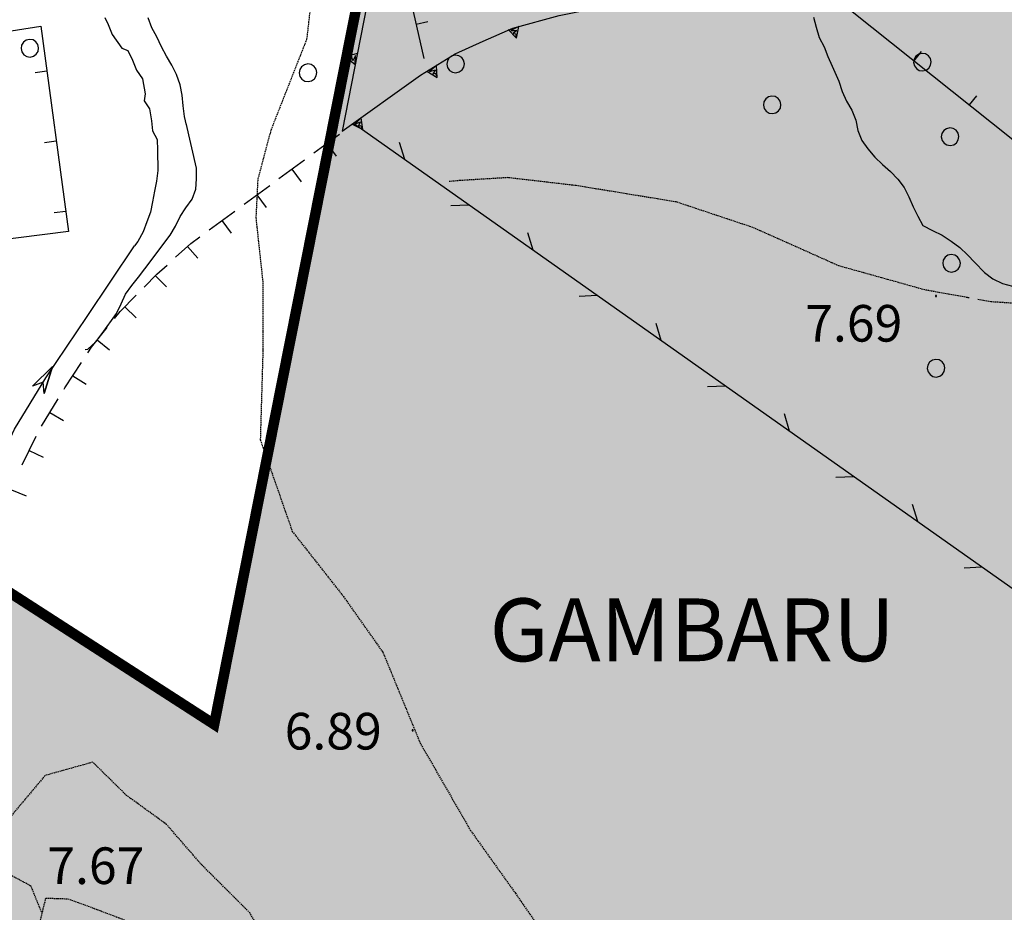
# Model space of a CAD drawing. Units: inches. Extents: x 1553891 to 1557899, y 4512012 to 4515402.
# Drawn here: x 1555806 to 1555994, y 4514016 to 4514187 of the extents above; entities that cross this region are included whole.
import ezdxf
from ezdxf.enums import TextEntityAlignment as Align

# ---------------------------------------------------------------- set-up
doc = ezdxf.new("R2010")
doc.units = ezdxf.units.IN
doc.header["$MEASUREMENT"] = 0
doc.linetypes.add('DASHED2', pattern=[0.375, 0.25, -0.125])
doc.linetypes.add('HIDDEN', pattern=[0.375, 0.25, -0.125])
for name, color, linetype in [('ALBERO', 7, 'CONTINUOUS'), ('CANALE', 7, 'CONTINUOUS'), ('CURVA_INTERM', 7, 'CONTINUOUS'), ('DIVIS_COLTU', 7, 'CONTINUOUS'), ('MURO_A_CALCE', 7, 'CONTINUOUS'), ('MURO_A_SECCO', 7, 'CONTINUOUS'), ('MURO_SOSTEG', 7, 'CONTINUOUS'), ('PUNTO_QUOTA', 7, 'CONTINUOUS'), ('QUOTA', 7, 'CONTINUOUS'), ('RETE_METALL', 7, 'CONTINUOUS'), ('SENTIERO', 7, 'CONTINUOUS'), ('STRADA_BIANCA', 7, 'CONTINUOUS'), ('TOPONOMAS', 7, 'CONTINUOUS'), ('URBAN_VIGENTE-C', 41, 'CONTINUOUS'), ('URBAN_VIGENTE-DELIMITAZIONI', 7, 'CONTINUOUS')]:
    doc.layers.add(name, color=color, linetype=linetype)
doc.styles.add('ROMANT', font='GOTHIC.TTF')

# ---------------------------------------------------------------- blocks, each defined once
blk = doc.blocks.new('ALBERO')
at = {"layer": 'ALBERO', "color": 3, "linetype": 'Continuous'}
blk.add_lwpolyline([(1.61, 0.64), (1.23, 1.18), (0.68, 1.53), (0.03, 1.63), (-0.61, 1.48), (-1.15, 1.11), (-1.5, 0.55), (-1.6, -0.09), (-1.45, -0.74), (-1.08, -1.28), (-0.52, -1.62), (0.12, -1.73), (0.77, -1.58), (1.31, -1.2), (1.65, -0.65), (1.76, 0)], close=True, dxfattribs=at)
blk = doc.blocks.new('PUNTO')
at = {"layer": 'PUNTO_QUOTA', "linetype": 'Continuous'}
blk.add_lwpolyline([(-0.09, -0.09), (0.09, -0.09), (0.09, 0.09), (-0.09, 0.09)], close=True, dxfattribs=at)
blk.add_point((0, 0), dxfattribs=at)

msp = doc.modelspace()

# ---------------------------------------------------------------- hatches: boundary and pattern name
at = {"layer": 'URBAN_VIGENTE-C'}
h = msp.add_hatch(dxfattribs=at)
h.set_pattern_fill('ANSI31', color=256, style=0)
h.set_pattern_definition([(45, (0, 0), (-0.0883883476483, 0.0883883476483), [])])
h.paths.add_polyline_path([(1556231.73, 4514710.65), (1555928.65, 4514485.62), (1555842.67, 4514051.94), (1555653.04, 4514174.2), (1555525.69, 4513997.25), (1555771.35, 4513744.19), (1555776.05, 4513560.95), (1555912.26, 4513571.7), (1556040.72, 4513444.57), (1556065.55, 4513475.47), (1556097.33, 4513543.48), (1556105.28, 4513567.8), (1556111.9, 4513598.14), (1556125.24, 4513663.32), (1556125.56, 4513682.72), (1556120.54, 4513745.31), (1556109.16, 4513746.06), (1556118.5, 4513833.7), (1556118.5, 4513889.65), (1556111.96, 4513921.35), (1556156.76, 4514237.44), (1556123.16, 4514381.96), (1556154.89, 4514450.03), (1556167.95, 4514505.04), (1556167.95, 4514514.36), (1556192.22, 4514560.98), (1556200.62, 4514569.37), (1556209.18, 4514573.01), (1556222.26, 4514591.09), (1556232.28, 4514610.57)])

# ---------------------------------------------------------------- linework, layer by layer
at = {"layer": 'CANALE', "color": 5, "linetype": 'Continuous'}
for points in [[(1555739.26, 4513985.7), (1555745.68, 4513994.64), (1555753.52, 4514002.55), (1555758.03, 4514007.12), (1555765.27, 4514016.1), (1555780.16, 4514050.08), (1555787.31, 4514065.99), (1555801.27, 4514101.48), (1555804.52, 4514108.35), (1555810.5, 4514118.17), (1555818.41, 4514129.85), (1555827.47, 4514143.4)], [(1555810.22, 4514115.17), (1555811.81, 4514120.32), (1555810.22, 4514115.17), (1555810, 4514117.31), (1555807.98, 4514116.54), (1555811.81, 4514120.32)]]:
    msp.add_lwpolyline(points, dxfattribs=at)
at = {"layer": 'CURVA_INTERM', "color": 10, "linetype": 'Continuous'}
for points in [[(1555821.78, 4514187), (1555822.39, 4514185.67), (1555823.2, 4514183.78), (1555825.02, 4514181.12), (1555826.19, 4514180.67), (1555827.09, 4514178.85), (1555827.84, 4514176.97), (1555828.97, 4514175.28), (1555829.48, 4514172.39), (1555829.28, 4514171.06), (1555830.29, 4514169.54), (1555830.7, 4514167.27), (1555830.9, 4514165.37), (1555831.77, 4514163.72), (1555831.84, 4514161.68), (1555831.93, 4514157.75), (1555831.68, 4514155.75), (1555831.25, 4514153.79), (1555830.89, 4514151.77), (1555830.5, 4514149.8), (1555829.78, 4514147.94), (1555829.11, 4514146.04), (1555828.1, 4514144.21), (1555827.47, 4514143.4)], [(1555837.38, 4514166.45), (1555837.03, 4514168.1), (1555836.75, 4514170.12), (1555836.56, 4514172.16), (1555836.2, 4514174.16), (1555835.5, 4514176.09), (1555834.57, 4514177.88), (1555833.54, 4514179.63), (1555832.58, 4514181.43), (1555831.74, 4514183.28), (1555830.79, 4514185.05), (1555830.03, 4514186.92)], [(1555957.16, 4514187.07), (1555957.66, 4514185.13), (1555958.27, 4514183.2), (1555959.23, 4514181.43), (1555959.91, 4514179.54), (1555960.75, 4514177.71), (1555962.02, 4514174.81), (1555962.66, 4514172.89), (1555963.47, 4514171.01), (1555964.48, 4514169.27), (1555965.27, 4514167.39), (1555965.68, 4514165.42), (1555966.39, 4514163.53), (1555967.57, 4514161.88), (1555968.87, 4514160.32), (1555970.37, 4514158.92), (1555971.88, 4514157.57), (1555973.3, 4514156.14), (1555974.5, 4514154.5), (1555975.41, 4514152.71), (1555976.19, 4514150.83), (1555977.09, 4514149.04), (1555978.1, 4514147.29), (1555979.9, 4514146.32), (1555981.75, 4514145.41), (1555983.5, 4514144.27), (1555985.11, 4514143.03), (1555986.61, 4514141.66), (1555988.03, 4514140.17), (1555989.88, 4514138.31), (1555991.47, 4514137.07), (1555993.27, 4514136.18), (1555995.23, 4514135.65)], [(1555957.16, 4514187.07), (1555957.66, 4514185.13), (1555958.27, 4514183.2), (1555959.23, 4514181.43), (1555959.91, 4514179.54), (1555960.75, 4514177.71), (1555962.02, 4514174.81), (1555962.66, 4514172.89), (1555963.47, 4514171.01), (1555964.48, 4514169.27), (1555965.27, 4514167.39), (1555965.68, 4514165.42), (1555966.39, 4514163.53), (1555967.57, 4514161.88), (1555968.87, 4514160.32), (1555970.37, 4514158.92), (1555971.88, 4514157.57), (1555973.3, 4514156.14), (1555974.5, 4514154.5), (1555975.41, 4514152.71), (1555976.19, 4514150.83), (1555977.09, 4514149.04), (1555978.1, 4514147.29), (1555979.9, 4514146.32), (1555981.75, 4514145.41), (1555983.5, 4514144.27), (1555985.11, 4514143.03), (1555986.61, 4514141.66), (1555988.03, 4514140.17), (1555989.88, 4514138.31), (1555991.47, 4514137.07), (1555993.27, 4514136.18), (1555995.23, 4514135.65)], [(1555818.05, 4514123.56), (1555818.53, 4514123.66), (1555820.04, 4514125.01), (1555821.25, 4514126.63), (1555824, 4514130.45), (1555824.89, 4514132.31), (1555825.73, 4514134.14), (1555826.94, 4514135.79), (1555828.21, 4514137.38), (1555829.45, 4514139), (1555834.25, 4514145.41), (1555835.3, 4514147.14), (1555836.18, 4514148.97), (1555837.26, 4514150.66), (1555838.45, 4514152.31), (1555839.16, 4514154.2), (1555839.31, 4514156.2), (1555839.29, 4514158.21), (1555837.3, 4514166.82)]]:
    msp.add_lwpolyline(points, dxfattribs=at)
at = {"layer": 'DIVIS_COLTU', "linetype": 'DASHED2'}
msp.add_lwpolyline([(1555886.38, 4513985.86), (1555880.21, 4513993.01), (1555872.4, 4513998.76), (1555861.55, 4514001.24), (1555854.18, 4514008.06), (1555849.52, 4514015.89), (1555840.29, 4514025.1), (1555833.59, 4514032.8), (1555825.93, 4514038.36), (1555819.48, 4514044.7), (1555810.36, 4514042.16), (1555803.45, 4514033.92), (1555803.02, 4514023.57), (1555807.57, 4514021.15), (1555809.69, 4514015.97)], dxfattribs=at)
at = {"layer": 'MURO_A_CALCE', "linetype": 'Continuous'}
for p, q in [((1555881.29, 4514185.75), (1555883.48, 4514186.25)), ((1555976.41, 4514178.72), (1555977.81, 4514180.48)), ((1555810.72, 4514176.74), (1555808.49, 4514176.43)), ((1555986.97, 4514170.29), (1555988.37, 4514172.06)), ((1555812.51, 4514163.35), (1555810.28, 4514163.04)), ((1555814.3, 4514149.96), (1555812.07, 4514149.65))]:
    msp.add_line(p, q, dxfattribs=at)
for points in [[(1556045.05, 4514123.95), (1555956.76, 4514194.4), (1556015.35, 4514246.86), (1556105.27, 4514326.56)], [(1555882.77, 4514179.16), (1555877.77, 4514201.37), (1555877.82, 4514203.19), (1555878.2, 4514204.37), (1555878.89, 4514205.88), (1555880.3, 4514207.55), (1555880.69, 4514207.79), (1555915.96, 4514214.81), (1555916.67, 4514216.46), (1555926.13, 4514218.04), (1555927.1, 4514213.87)], [(1555784.75, 4514181.49), (1555809.57, 4514185.32), (1555814.81, 4514146.12), (1555724.25, 4514134.67), (1555720.47, 4514172.67), (1555725.38, 4514173.16)]]:
    msp.add_lwpolyline(points, dxfattribs=at)
at = {"layer": 'MURO_A_SECCO', "linetype": 'Continuous'}
for p, q in [((1555861.72, 4514161.14), (1555866.62, 4514164.74)), ((1555864.17, 4514162.94), (1555865.95, 4514160.51)), ((1555855.05, 4514156.23), (1555859.95, 4514159.83)), ((1555857.5, 4514158.03), (1555859.29, 4514155.61)), ((1555848.38, 4514151.32), (1555853.28, 4514154.92)), ((1555850.83, 4514153.12), (1555852.62, 4514150.7)), ((1555841.72, 4514146.41), (1555846.61, 4514150.02)), ((1555844.16, 4514148.21), (1555845.95, 4514145.79)), ((1555837.55, 4514143.23), (1555839.58, 4514141.01)), ((1555831.44, 4514137.65), (1555833.59, 4514135.54)), ((1555825.63, 4514131.75), (1555827.77, 4514129.64)), ((1555820.33, 4514125.4), (1555822.67, 4514123.51)), ((1555815.67, 4514118.56), (1555818.2, 4514116.92)), ((1555809.71, 4514108.94), (1555812.88, 4514114.13)), ((1555811.29, 4514111.54), (1555813.86, 4514109.97)), ((1555805.99, 4514101.55), (1555808.65, 4514107.02)), ((1555807.32, 4514104.28), (1555810.03, 4514102.97)), ((1555803.95, 4514096.72), (1555806.74, 4514095.58))]:
    msp.add_line(p, q, dxfattribs=at)
for points in [[(1555835.3, 4514141.19), (1555838.21, 4514143.83), (1555839.94, 4514145.11)], [(1555829.31, 4514135.48), (1555831.73, 4514137.94), (1555833.68, 4514139.71)], [(1555823.62, 4514129.47), (1555824.71, 4514130.82), (1555827.76, 4514133.92)], [(1555818.53, 4514122.95), (1555819.23, 4514124.03), (1555822.24, 4514127.76)], [(1555814.02, 4514116.01), (1555814.16, 4514116.23), (1555817.33, 4514121.11)]]:
    msp.add_lwpolyline(points, dxfattribs=at)
at = {"layer": 'MURO_SOSTEG', "linetype": 'Continuous'}
for points in [[(1555878.18, 4514222), (1555867.14, 4514165.26), (1555882.11, 4514176), (1555888.7, 4514180.03), (1555894.09, 4514182.5), (1555899.72, 4514184.95), (1555908.58, 4514187.4), (1555914.6, 4514188.57), (1555917.82, 4514189.08), (1555922.61, 4514189.03), (1555928.66, 4514188.76), (1555948.52, 4514190.87), (1555953.3, 4514192.21), (1555956.76, 4514194.4)], [(1555898.87, 4514184.71), (1555900.43, 4514183.03), (1555900.91, 4514185.27), (1555899.35, 4514184.53), (1555900.52, 4514184.54), (1555899.8, 4514183.94), (1555900.31, 4514183.9), (1555900.33, 4514183.34)], [(1555870.02, 4514180.12), (1555867.83, 4514179.47), (1555869.62, 4514178.05), (1555869.65, 4514179.77), (1555869.14, 4514178.72), (1555868.92, 4514179.63), (1555868.66, 4514179.19), (1555868.15, 4514179.42)], [(1555883.33, 4514176.73), (1555885.28, 4514175.55), (1555885.13, 4514177.83), (1555883.83, 4514176.69), (1555884.96, 4514177.02), (1555884.43, 4514176.25), (1555884.93, 4514176.35), (1555885.1, 4514175.83)], [(1555869.06, 4514166.63), (1555871.1, 4514165.59), (1555870.77, 4514167.86), (1555869.57, 4514166.62), (1555870.66, 4514167.04), (1555870.2, 4514166.22), (1555870.69, 4514166.36), (1555870.9, 4514165.85)]]:
    msp.add_lwpolyline(points, dxfattribs=at)
at = {"layer": 'RETE_METALL', "color": 3, "linetype": 'Continuous'}
for p, q in [((1555869.27, 4514166.79), (1556082.07, 4514016.61)), ((1555879.07, 4514159.87), (1555878.08, 4514163.14)), ((1555887.91, 4514151.06), (1555891.33, 4514151.22)), ((1555903.59, 4514142.57), (1555902.59, 4514145.85)), ((1555912.42, 4514133.76), (1555915.84, 4514133.92)), ((1555928.1, 4514125.27), (1555927.1, 4514128.55)), ((1555936.93, 4514116.47), (1555940.35, 4514116.63)), ((1555952.61, 4514107.98), (1555951.61, 4514111.25)), ((1555961.45, 4514099.17), (1555964.86, 4514099.33)), ((1555977.12, 4514090.68), (1555976.12, 4514093.95)), ((1555985.96, 4514081.87), (1555989.37, 4514082.03))]:
    msp.add_line(p, q, dxfattribs=at)
at = {"layer": 'SENTIERO', "color": 50, "linetype": 'HIDDEN'}
for points in [[(1555875.49, 4514240.05), (1555871.2, 4514231.59), (1555866.59, 4514214.98), (1555861.86, 4514196.14), (1555860.34, 4514182.86), (1555853.5, 4514165.47), (1555851, 4514156.07), (1555850.64, 4514148.71), (1555851.94, 4514136.66), (1555851.98, 4514123.32), (1555851.48, 4514106.33), (1555857.59, 4514088.82), (1555867.37, 4514076.38), (1555874.91, 4514065.7), (1555882, 4514048.42), (1555891.6, 4514031.74), (1555900.23, 4514019.67), (1555904.38, 4514013.64), (1555905.82, 4514010.52)], [(1555986.94, 4514133.42), (1555978.45, 4514134.95), (1555962.03, 4514139.54), (1555945.57, 4514146.88), (1555930.98, 4514151.75), (1555911.85, 4514154.88), (1555898.77, 4514156.4), (1555889.66, 4514155.85), (1555887.55, 4514155.66)], [(1556033.99, 4514117.06), (1556030.18, 4514120.12), (1556021.98, 4514125.7), (1556011.13, 4514129.75), (1556000.98, 4514132.01), (1555991.05, 4514132.68), (1555988.49, 4514133.14)]]:
    msp.add_lwpolyline(points, dxfattribs=at)
at = {"layer": 'STRADA_BIANCA', "linetype": 'HIDDEN'}
msp.add_lwpolyline([(1555792.25, 4513987.15), (1555796.59, 4513993.25), (1555803.79, 4514000.97), (1555808.75, 4514008.97), (1555809.5, 4514014.53), (1555810.52, 4514018.74), (1555814.73, 4514018.61), (1555820, 4514016.68), (1555828.2, 4514013.56), (1555849.7, 4513999.25), (1555874.24, 4513983.06), (1555884.39, 4513977.63)], dxfattribs=at)
at = {"layer": 'URBAN_VIGENTE-DELIMITAZIONI', "const_width": 2}
msp.add_lwpolyline([(1556231.73, 4514710.65), (1555928.65, 4514485.62), (1555842.67, 4514051.94), (1555653.04, 4514174.2), (1555525.69, 4513997.25), (1555771.35, 4513744.19), (1555776.05, 4513560.95), (1555912.26, 4513571.7), (1556040.72, 4513444.57)], dxfattribs=at)

# ---------------------------------------------------------------- block references
at = {"layer": 'ALBERO'}
for p in [(1555807.38, 4514181.18), (1555888.73, 4514178.18), (1555977.91, 4514178.52), (1555860.52, 4514176.49), (1555949.2, 4514170.36), (1555983.2, 4514164.27), (1555983.48, 4514140.09), (1555980.52, 4514120.04)]:
    msp.add_blockref('ALBERO', p, dxfattribs=at)
at = {"layer": 'PUNTO_QUOTA'}
for p in [(1555980.57, 4514133.78), (1555880.6, 4514050.8)]:
    msp.add_blockref('PUNTO', p, dxfattribs=at)

# ---------------------------------------------------------------- texts
at = {"layer": 'QUOTA', "linetype": 'Continuous', "style": 'ROMANT'}
for s, p in [('7.69', (1555955.6, 4514132.07)), ('6.89', (1555856.14, 4514054.13)), ('7.67', (1555810.79, 4514028.43))]:
    msp.add_text(s, height=7, dxfattribs=at).set_placement(p, align=Align.TOP_LEFT)
at = {"layer": 'TOPONOMAS', "color": 1, "linetype": 'Continuous', "style": 'ROMANT'}
msp.add_text('GAMBARU', height=12, dxfattribs=at).set_placement((1555895.29, 4514076), align=Align.TOP_LEFT)

doc.saveas('drawing.dxf')
